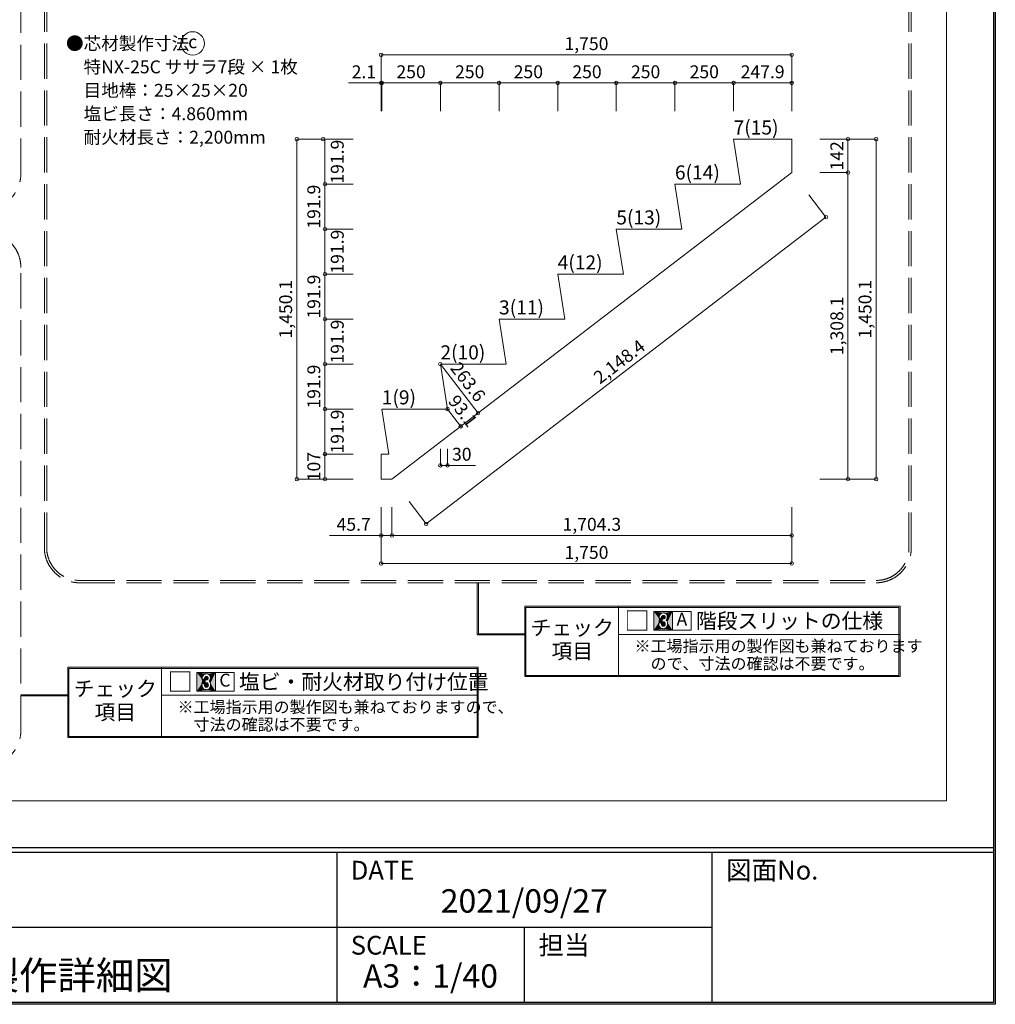
# Model space of a CAD drawing. Extents: x 17435 to 33451, y 270 to 11366.
# Drawn here: x 29292 to 33451, y 270 to 4470 of the extents above; entities that cross this region are included whole.
import ezdxf
from ezdxf.enums import TextEntityAlignment as Align

# ---------------------------------------------------------------- set-up
doc = ezdxf.new("R2010")
doc.units = 0
doc.header["$LTSCALE"] = 40
doc.header["$MEASUREMENT"] = 0
doc.linetypes.add('DASHED3', pattern=[5, 3.75, -1.25])
doc.layers.add('スリット', color=7, linetype='CONTINUOUS', lineweight=9)
doc.layers.add('図枠', color=7, linetype='CONTINUOUS')
doc.styles.get("Standard").update_dxf_attribs({"font": 'txt', "bigfont": 'bigfont.shx'})

msp = doc.modelspace()

# ---------------------------------------------------------------- linework, layer by layer
at = {"layer": 'スリット', "color": 7, "linetype": 'Continuous'}
for p, q in [((33243.3, 7648.3), (33243.3, 1138.3)), ((30833.3, 4320.3), (30833.3, 4200.3)), ((32583.3, 4320.3), (30833.3, 4320.3)), ((32583.3, 4320.3), (32583.3, 4200.3)), ((30835.5, 4200.3), (30693.3, 4200.3)), ((30833.3, 4200.3), (30833.3, 4080.3)), ((30835.5, 4200.3), (30835.5, 4080.3)), ((31085.5, 4200.3), (30835.5, 4200.3)), ((31085.5, 4200.3), (31085.5, 4080.3)), ((31335.5, 4200.3), (31085.5, 4200.3)), ((31335.5, 4200.3), (31335.5, 4080.3)), ((31585.5, 4200.3), (31335.5, 4200.3)), ((31585.5, 4200.3), (31585.5, 4080.3)), ((31835.5, 4200.3), (31585.5, 4200.3)), ((31835.5, 4200.3), (31835.5, 4080.3)), ((32085.5, 4200.3), (31835.5, 4200.3)), ((32085.5, 4200.3), (32085.5, 4080.3)), ((32335.5, 4200.3), (32085.5, 4200.3)), ((32335.5, 4200.3), (32335.5, 4080.3)), ((32583.3, 4200.3), (32335.5, 4200.3)), ((32583.3, 4200.3), (32583.3, 4080.3)), ((30473.3, 3960.3), (30593.3, 3960.3)), ((30473.3, 3960.3), (30473.3, 2510.2)), ((30593.3, 3960.3), (30713.3, 3960.3)), ((30593.3, 3960.3), (30713.3, 3960.3)), ((30593.3, 3768.5), (30593.3, 3960.3)), ((32823.3, 3960.3), (32703.3, 3960.3)), ((32823.3, 3960.3), (32823.3, 3818.3)), ((32943.3, 3960.3), (32823.3, 3960.3)), ((32943.3, 3960.3), (32943.3, 2510.2)), ((32823.3, 3818.3), (32703.3, 3818.3)), ((32823.3, 3818.3), (32823.3, 2510.2)), ((30593.3, 3768.5), (30713.3, 3768.5)), ((30593.3, 3576.6), (30593.3, 3768.5)), ((30593.3, 3768.5), (30713.3, 3768.5)), ((30593.3, 3768.5), (30713.3, 3768.5)), ((30593.3, 3768.5), (30713.3, 3768.5)), ((30593.3, 3768.5), (30713.3, 3768.5)), ((32729.4, 3627.9), (32656.4, 3723.1)), ((32729.4, 3627.9), (31025.1, 2319.8)), ((30593.3, 3576.6), (30713.3, 3576.6)), ((30593.3, 3576.6), (30713.3, 3576.6)), ((30593.3, 3384.7), (30593.3, 3576.6)), ((30593.3, 3384.7), (30713.3, 3384.7)), ((30593.3, 3192.8), (30593.3, 3384.7)), ((30593.3, 3384.7), (30713.3, 3384.7)), ((30593.3, 3384.7), (30713.3, 3384.7)), ((30593.3, 3384.7), (30713.3, 3384.7)), ((30593.3, 3384.7), (30713.3, 3384.7)), ((30593.3, 3192.8), (30713.3, 3192.8)), ((30593.3, 3192.8), (30713.3, 3192.8)), ((30593.3, 3001), (30593.3, 3192.8)), ((30593.3, 3001), (30713.3, 3001)), ((30593.3, 2809.1), (30593.3, 3001)), ((30593.3, 3001), (30713.3, 3001)), ((30593.3, 3001), (30713.3, 3001)), ((30593.3, 3001), (30713.3, 3001)), ((30593.3, 3001), (30713.3, 3001)), ((31085.5, 3001), (31245.9, 2791.9)), ((30593.3, 2809.1), (30713.3, 2809.1)), ((30593.3, 2809.1), (30713.3, 2809.1)), ((30593.3, 2617.2), (30593.3, 2809.1)), ((31115.5, 2809.1), (31172.2, 2735.2)), ((30593.3, 2617.2), (30713.3, 2617.2)), ((30593.3, 2510.2), (30593.3, 2617.2)), ((30593.3, 2617.2), (30713.3, 2617.2)), ((30593.3, 2617.2), (30713.3, 2617.2)), ((31085.5, 2569.1), (31085.5, 2639.1)), ((31115.5, 2569.1), (31115.5, 2639.1)), ((31085.5, 2569.1), (31235.5, 2569.1)), ((30473.3, 2510.2), (30593.3, 2510.2)), ((30593.3, 2510.2), (30713.3, 2510.2)), ((32823.3, 2510.2), (32703.3, 2510.2)), ((32943.3, 2510.2), (32823.3, 2510.2)), ((31025.1, 2319.8), (30952.1, 2415)), ((30833.3, 2270.2), (30833.3, 2390.2)), ((30879, 2270.2), (30879, 2390.2)), ((32583.3, 2270.2), (32583.3, 2390.2)), ((30613.3, 2270.2), (30879, 2270.2)), ((30833.3, 2150.2), (30833.3, 2270.2)), ((30879, 2270.2), (32583.3, 2270.2)), ((32583.3, 2150.2), (32583.3, 2270.2)), ((32583.3, 2150.2), (30833.3, 2150.2)), ((31995.1, 1945.8), (32075.1, 1945.8)), ((31995.1, 1945.8), (31995.1, 1865.8)), ((31995.1, 1945.8), (31995.1, 1865.8)), ((31995.1, 1945.8), (31995.1, 1865.8)), ((32022.6, 1932.9), (32019.9, 1928)), ((32023.9, 1934.5), (32022.6, 1932.9)), ((32025.3, 1935.9), (32023.9, 1934.5)), ((32026.1, 1936.6), (32025.3, 1935.9)), ((32028.5, 1938), (32026.1, 1936.6)), ((32030.8, 1939), (32028.5, 1938)), ((32032.3, 1939.3), (32030.8, 1939)), ((32036.4, 1939.8), (32032.3, 1939.3)), ((32038.6, 1939.7), (32036.4, 1939.8)), ((32040.4, 1939.4), (32038.6, 1939.7)), ((32041.4, 1939.3), (32040.4, 1939.4)), ((32044, 1938.4), (32041.4, 1939.3)), ((32046, 1937.3), (32044, 1938.4)), ((32049.3, 1934.1), (32046, 1937.3)), ((32051, 1931.3), (32049.3, 1934.1)), ((32155.1, 1945.8), (32075.1, 1945.8)), ((32075.1, 1945.8), (32075.1, 1865.8)), ((32155.1, 1865.8), (32155.1, 1945.8)), ((32016.2, 1898), (32017.4, 1889.1)), ((32026.6, 1898), (32016.2, 1898)), ((32018.1, 1922.6), (32017.2, 1916.7)), ((32017.2, 1916.7), (32027.7, 1916.7)), ((32019.2, 1926.2), (32018.1, 1922.6)), ((32019.9, 1928), (32019.2, 1926.2)), ((32027, 1893), (32026.6, 1898)), ((32027.5, 1890.3), (32027, 1893)), ((32027.8, 1889.3), (32027.5, 1890.3)), ((32027.7, 1916.7), (32028.5, 1921.7)), ((32028.5, 1921.7), (32028.7, 1922.7)), ((32028.7, 1922.7), (32029.3, 1924.2)), ((32029.3, 1924.2), (32029.9, 1925.3)), ((32029.9, 1925.3), (32032.2, 1927.6)), ((32036.4, 1913.8), (32031.1, 1913.3)), ((32031.1, 1913.3), (32031.1, 1901.9)), ((32031.1, 1901.9), (32038.5, 1901.9)), ((32032.2, 1927.6), (32032.8, 1928)), ((32032.8, 1928), (32034.5, 1928.7)), ((32034.5, 1928.7), (32036.5, 1928.9)), ((32039.2, 1914.5), (32036.4, 1913.8)), ((32036.5, 1928.9), (32039.4, 1928.5)), ((32038.5, 1901.9), (32039.7, 1901.7)), ((32040.1, 1914.8), (32039.2, 1914.5)), ((32039.4, 1928.5), (32040.1, 1928.3)), ((32039.7, 1901.7), (32041.6, 1900.9)), ((32040.1, 1928.3), (32041.2, 1927.7)), ((32042.1, 1916.5), (32040.1, 1914.8)), ((32041.2, 1927.7), (32042.1, 1926.8)), ((32041.6, 1900.9), (32042.6, 1900.1)), ((32042.1, 1926.8), (32043.1, 1924.9)), ((32042.8, 1917.5), (32042.1, 1916.5)), ((32042.6, 1900.1), (32043.7, 1897.7)), ((32043.3, 1918.9), (32042.8, 1917.5)), ((32043.1, 1924.9), (32043.3, 1924.4)), ((32043.3, 1924.4), (32043.6, 1923.1)), ((32043.5, 1919.5), (32043.3, 1918.9)), ((32043.7, 1921.8), (32043.5, 1919.5)), ((32043.6, 1923.1), (32043.7, 1921.8)), ((32043.7, 1897.7), (32044, 1896.9)), ((32044, 1896.9), (32044.4, 1894.7)), ((32044.5, 1892.2), (32044.2, 1889.5)), ((32044.4, 1894.7), (32044.5, 1892.2)), ((32047.6, 1908.3), (32049.6, 1910.6)), ((32047.8, 1908.1), (32047.6, 1908.3)), ((32048.6, 1907.5), (32047.8, 1908.1)), ((32050.4, 1905.5), (32048.6, 1907.5)), ((32049.6, 1910.6), (32051.6, 1914.3)), ((32052, 1902.7), (32050.4, 1905.5)), ((32052.1, 1928.3), (32051, 1931.3)), ((32051.6, 1914.3), (32052.1, 1915.8)), ((32053.1, 1899.7), (32052, 1902.7)), ((32052.5, 1926.7), (32052.1, 1928.3)), ((32052.1, 1915.8), (32052.8, 1918.7)), ((32053, 1921.8), (32052.5, 1926.7)), ((32052.8, 1918.7), (32053, 1921.8)), ((32053.5, 1897.9), (32053.1, 1899.7)), ((32054, 1892.6), (32053.5, 1897.9)), ((32053.7, 1888.6), (32054, 1892.6)), ((31995.1, 1865.8), (32075.1, 1865.8)), ((32017.4, 1889.1), (32018.1, 1886.3)), ((32018.1, 1886.3), (32019.2, 1883.3)), ((32019.2, 1883.3), (32019.6, 1882.3)), ((32019.6, 1882.3), (32020.6, 1880.5)), ((32020.6, 1880.5), (32021.6, 1878.8)), ((32021.6, 1878.8), (32024.4, 1875.8)), ((32024.4, 1875.8), (32025.7, 1874.9)), ((32025.7, 1874.9), (32027.9, 1873.6)), ((32029.2, 1886.4), (32027.8, 1889.3)), ((32027.9, 1873.6), (32030.7, 1872.7)), ((32030.6, 1884.9), (32029.2, 1886.4)), ((32032.2, 1883.7), (32030.6, 1884.9)), ((32030.7, 1872.7), (32031.9, 1872.4)), ((32031.9, 1872.4), (32034.1, 1872.1)), ((32033, 1883.4), (32032.2, 1883.7)), ((32036.6, 1882.9), (32033, 1883.4)), ((32034.1, 1872.1), (32036.5, 1872)), ((32036.5, 1872), (32040.6, 1872.4)), ((32038.5, 1883), (32036.6, 1882.9)), ((32040.1, 1883.6), (32038.5, 1883)), ((32040.7, 1883.9), (32040.1, 1883.6)), ((32040.6, 1872.4), (32042, 1872.8)), ((32042.6, 1885.8), (32040.7, 1883.9)), ((32042, 1872.8), (32044.3, 1873.6)), ((32043.4, 1887.1), (32042.6, 1885.8)), ((32044, 1888.7), (32043.4, 1887.1)), ((32044.2, 1889.5), (32044, 1888.7)), ((32044.3, 1873.6), (32046.5, 1875)), ((32046.5, 1875), (32047.3, 1875.7)), ((32047.3, 1875.7), (32048.6, 1877)), ((32048.6, 1877), (32049.9, 1878.6)), ((32049.9, 1878.6), (32052.4, 1883.2)), ((32052.4, 1883.2), (32053, 1885.1)), ((32053, 1885.1), (32053.7, 1888.6)), ((32075.1, 1865.8), (32155.1, 1865.8)), ((30046.9, 1685.8), (30126.9, 1685.8)), ((30046.9, 1685.8), (30046.9, 1605.8)), ((30046.9, 1685.8), (30046.9, 1605.8)), ((30046.9, 1685.8), (30046.9, 1605.8)), ((30206.9, 1685.8), (30126.9, 1685.8)), ((30126.9, 1685.8), (30126.9, 1605.8)), ((30206.9, 1605.8), (30206.9, 1685.8)), ((30068, 1638), (30069.2, 1629.1)), ((30078.4, 1638), (30068, 1638)), ((30069.9, 1662.6), (30069, 1656.7)), ((30069, 1656.7), (30079.5, 1656.7)), ((30070.9, 1666.2), (30069.9, 1662.6)), ((30071.6, 1668), (30070.9, 1666.2)), ((30074.4, 1672.9), (30071.6, 1668)), ((30075.7, 1674.5), (30074.4, 1672.9)), ((30077, 1675.9), (30075.7, 1674.5)), ((30077.8, 1676.6), (30077, 1675.9)), ((30080.2, 1678), (30077.8, 1676.6)), ((30078.7, 1633), (30078.4, 1638)), ((30079.5, 1656.7), (30080.3, 1661.7)), ((30082.6, 1679), (30080.2, 1678)), ((30080.3, 1661.7), (30080.5, 1662.7)), ((30080.5, 1662.7), (30081.1, 1664.2)), ((30081.1, 1664.2), (30081.7, 1665.3)), ((30081.7, 1665.3), (30084, 1667.6)), ((30084, 1679.3), (30082.6, 1679)), ((30088.2, 1653.8), (30082.9, 1653.3)), ((30082.9, 1653.3), (30082.9, 1641.9)), ((30082.9, 1641.9), (30090.2, 1641.9)), ((30088.2, 1679.8), (30084, 1679.3)), ((30084, 1667.6), (30084.6, 1668)), ((30084.6, 1668), (30086.3, 1668.7)), ((30086.3, 1668.7), (30088.2, 1668.9)), ((30090.3, 1679.7), (30088.2, 1679.8)), ((30088.2, 1668.9), (30091.2, 1668.5)), ((30091, 1654.5), (30088.2, 1653.8)), ((30090.2, 1641.9), (30091.4, 1641.7)), ((30092.2, 1679.4), (30090.3, 1679.7)), ((30091.9, 1654.8), (30091, 1654.5)), ((30091.2, 1668.5), (30091.8, 1668.3)), ((30091.4, 1641.7), (30093.3, 1640.9)), ((30091.8, 1668.3), (30093, 1667.7)), ((30093.9, 1656.5), (30091.9, 1654.8)), ((30093.2, 1679.3), (30092.2, 1679.4)), ((30093, 1667.7), (30093.8, 1666.8)), ((30095.8, 1678.4), (30093.2, 1679.3)), ((30093.3, 1640.9), (30094.3, 1640.1)), ((30093.8, 1666.8), (30094.9, 1664.9)), ((30094.5, 1657.5), (30093.9, 1656.5)), ((30094.3, 1640.1), (30095.5, 1637.7)), ((30095.1, 1658.9), (30094.5, 1657.5)), ((30094.9, 1664.9), (30095.1, 1664.4)), ((30095.1, 1664.4), (30095.4, 1663.1)), ((30095.3, 1659.5), (30095.1, 1658.9)), ((30095.5, 1661.8), (30095.3, 1659.5)), ((30095.4, 1663.1), (30095.5, 1661.8)), ((30097.8, 1677.3), (30095.8, 1678.4)), ((30101.1, 1674.1), (30097.8, 1677.3)), ((30099.3, 1648.3), (30101.4, 1650.6)), ((30099.6, 1648.1), (30099.3, 1648.3)), ((30100.4, 1647.5), (30099.6, 1648.1)), ((30102.1, 1645.5), (30100.4, 1647.5)), ((30102.7, 1671.3), (30101.1, 1674.1)), ((30101.4, 1650.6), (30103.4, 1654.3)), ((30103.7, 1642.7), (30102.1, 1645.5)), ((30103.8, 1668.3), (30102.7, 1671.3)), ((30103.4, 1654.3), (30103.9, 1655.8)), ((30104.8, 1639.7), (30103.7, 1642.7)), ((30104.3, 1666.7), (30103.8, 1668.3)), ((30103.9, 1655.8), (30104.5, 1658.7)), ((30104.7, 1661.8), (30104.3, 1666.7)), ((30104.5, 1658.7), (30104.7, 1661.8)), ((30105.3, 1637.9), (30104.8, 1639.7)), ((30105.7, 1632.6), (30105.3, 1637.9)), ((30046.9, 1605.8), (30126.9, 1605.8)), ((30069.2, 1629.1), (30069.9, 1626.3)), ((30069.9, 1626.3), (30071, 1623.3)), ((30071, 1623.3), (30071.4, 1622.3)), ((30071.4, 1622.3), (30072.3, 1620.5)), ((30072.3, 1620.5), (30073.4, 1618.8)), ((30073.4, 1618.8), (30076.2, 1615.8)), ((30076.2, 1615.8), (30077.4, 1614.9)), ((30077.4, 1614.9), (30079.7, 1613.6)), ((30079.3, 1630.3), (30078.7, 1633)), ((30079.6, 1629.3), (30079.3, 1630.3)), ((30081, 1626.4), (30079.6, 1629.3)), ((30079.7, 1613.6), (30082.5, 1612.7)), ((30082.3, 1624.9), (30081, 1626.4)), ((30084, 1623.7), (30082.3, 1624.9)), ((30082.5, 1612.7), (30083.7, 1612.4)), ((30083.7, 1612.4), (30085.9, 1612.1)), ((30084.8, 1623.4), (30084, 1623.7)), ((30088.3, 1622.9), (30084.8, 1623.4)), ((30085.9, 1612.1), (30088.3, 1612)), ((30090.3, 1623), (30088.3, 1622.9)), ((30088.3, 1612), (30092.4, 1612.4)), ((30091.9, 1623.6), (30090.3, 1623)), ((30092.4, 1623.9), (30091.9, 1623.6)), ((30094.4, 1625.8), (30092.4, 1623.9)), ((30092.4, 1612.4), (30093.8, 1612.8)), ((30093.8, 1612.8), (30096, 1613.6)), ((30095.2, 1627.1), (30094.4, 1625.8)), ((30095.8, 1628.7), (30095.2, 1627.1)), ((30095.5, 1637.7), (30095.7, 1636.9)), ((30095.7, 1636.9), (30096.1, 1634.7)), ((30096, 1629.5), (30095.8, 1628.7)), ((30096.2, 1632.2), (30096, 1629.5)), ((30096, 1613.6), (30098.3, 1615)), ((30096.1, 1634.7), (30096.2, 1632.2)), ((30098.3, 1615), (30099.1, 1615.7)), ((30099.1, 1615.7), (30100.4, 1617)), ((30100.4, 1617), (30101.7, 1618.6)), ((30101.7, 1618.6), (30104.2, 1623.2)), ((30104.2, 1623.2), (30104.7, 1625.1)), ((30104.7, 1625.1), (30105.5, 1628.6)), ((30105.5, 1628.6), (30105.7, 1632.6)), ((30126.9, 1605.8), (30206.9, 1605.8)), ((24496.9, 1138.3), (33243.3, 1138.3))]:
    msp.add_line(p, q, dxfattribs=at)
at = {"layer": 'スリット', "color": 5, "linetype": 'DASHED3'}
for p, q in [((29296.9, 3813.3), (29296.9, 7148.3)), ((29396.9, 2218.3), (29396.9, 6568.3)), ((29406.9, 2218.3), (29406.9, 6568.3)), ((33083.3, 2218.3), (33083.3, 6568.3)), ((33093.3, 2218.3), (33093.3, 6568.3)), ((29296.9, 1438.3), (29296.9, 3413.3)), ((29546.9, 2078.3), (32943.3, 2078.3)), ((29546.9, 2068.3), (32943.3, 2068.3))]:
    msp.add_line(p, q, dxfattribs=at)
at = {"layer": 'スリット', "color": 4, "linetype": 'Continuous'}
for p, q in [((32365.5, 3768.5), (32335.5, 3960.3)), ((32335.5, 3960.3), (32583.3, 3960.3)), ((32583.3, 3960.3), (32583.3, 3818.3)), ((32583.3, 3818.3), (30879, 2510.2)), ((32115.5, 3576.6), (32085.5, 3768.5)), ((32085.5, 3768.5), (32365.5, 3768.5)), ((31865.5, 3384.7), (31835.5, 3576.6)), ((31835.5, 3576.6), (32115.5, 3576.6)), ((31615.5, 3192.8), (31585.5, 3384.7)), ((31585.5, 3384.7), (31865.5, 3384.7)), ((31365.5, 3001), (31335.5, 3192.8)), ((31335.5, 3192.8), (31615.5, 3192.8)), ((31115.5, 2809.1), (31085.5, 3001)), ((31085.5, 3001), (31365.5, 3001)), ((30865.5, 2617.2), (30835.5, 2809.1)), ((30835.5, 2809.1), (31115.5, 2809.1)), ((30833.3, 2617.2), (30833.3, 2510.2)), ((30833.3, 2617.2), (30865.5, 2617.2)), ((30879, 2510.2), (30833.3, 2510.2))]:
    msp.add_line(p, q, dxfattribs=at)
at = {"layer": 'スリット', "color": 5, "linetype": 'Continuous'}
for p, q in [((31242.6, 1845.8), (31242.6, 2068.3)), ((31247.6, 1850.8), (31247.6, 2068.3)), ((31445.1, 1968.3), (33045.1, 1968.3)), ((31445.1, 1668.3), (31445.1, 1968.3)), ((31450.1, 1673.3), (31450.1, 1963.3)), ((31450.1, 1963.3), (33040.1, 1963.3)), ((31845.1, 1668.3), (31845.1, 1968.3)), ((33040.1, 1673.3), (33040.1, 1963.3)), ((33045.1, 1668.3), (33045.1, 1968.3)), ((31247.6, 1850.8), (31445.1, 1850.8)), ((31845.1, 1848.3), (33045.1, 1848.3)), ((31242.6, 1845.8), (31445.1, 1845.8)), ((29496.9, 1708.3), (31246.9, 1708.3)), ((29496.9, 1408.3), (29496.9, 1708.3)), ((29501.9, 1413.3), (29501.9, 1703.3)), ((29501.9, 1703.3), (31241.9, 1703.3)), ((29896.9, 1408.3), (29896.9, 1708.3)), ((31241.9, 1413.3), (31241.9, 1703.3)), ((31246.9, 1408.3), (31246.9, 1708.3)), ((31445.1, 1668.3), (33045.1, 1668.3)), ((31450.1, 1673.3), (33040.1, 1673.3)), ((29296.9, 1590.8), (29496.9, 1590.8)), ((29296.9, 1585.8), (29496.9, 1585.8)), ((29896.9, 1588.3), (31246.9, 1588.3)), ((29496.9, 1408.3), (31246.9, 1408.3)), ((29501.9, 1413.3), (31241.9, 1413.3))]:
    msp.add_line(p, q, dxfattribs=at)
at = {"layer": 'スリット', "color": 7, "linetype": 'Continuous'}
msp.add_circle((30029.3, 4368.8), 50, dxfattribs=at)
at = {"layer": 'スリット', "linetype": 'Continuous'}
for centre in [(30833.3, 4320.3), (32583.3, 4320.3), (30833.3, 4200.3), (30835.5, 4200.3), (31085.5, 4200.3), (31335.5, 4200.3), (31585.5, 4200.3), (31835.5, 4200.3), (32085.5, 4200.3), (32335.5, 4200.3), (32583.3, 4200.3), (30473.3, 3960.3), (30585.8, 3960.3), (32823.3, 3960.3), (32943.3, 3960.3), (32823.3, 3818.3), (30593.3, 3768.5), (32729.4, 3627.9), (30593.3, 3576.6), (30593.3, 3384.7), (30593.3, 3192.8), (30593.3, 3001), (31085.5, 3001), (30593.3, 2809.1), (31115.5, 2809.1), (31245.9, 2791.9), (31172.2, 2735.2), (30593.3, 2617.2), (31085.5, 2569.1), (31115.5, 2569.1), (30473.3, 2510.2), (30593.3, 2510.2), (32823.3, 2510.2), (32943.3, 2510.2), (31025.1, 2319.8), (30833.3, 2270.2), (30879, 2270.2), (32583.3, 2270.2), (30833.3, 2150.2), (32583.3, 2150.2)]:
    msp.add_circle(centre, 7.5, dxfattribs=at)
at = {"layer": 'スリット', "color": 5, "linetype": 'DASHED3'}
for centre, radius, start, end in [((29146.9, 3813.3), 150, 270, 0), ((29146.9, 3413.3), 150, 0, 90), ((29546.9, 2218.3), 150, 180, 270), ((29546.9, 2218.3), 140, 180, 270), ((32943.3, 2218.3), 150, 270, 0), ((32943.3, 2218.3), 140, 270, 0), ((29146.9, 1438.3), 150, 270, 0)]:
    msp.add_arc(centre, radius, start, end, dxfattribs=at)
at = {"layer": 'スリット', "color": 8, "linetype": 'Continuous'}
for points in [[(31995.1, 1865.8), (31995.1, 1945.8), (32016.2, 1898), (32017.2, 1916.7)], [(31995.1, 1945.8), (32026.1, 1936.6), (32028.5, 1938)], [(31995.1, 1945.8), (32025.3, 1935.9), (32026.1, 1936.6)], [(31995.1, 1945.8), (32023.9, 1934.5), (32025.3, 1935.9)], [(31995.1, 1945.8), (32022.6, 1932.9), (32023.9, 1934.5)], [(31995.1, 1945.8), (32019.9, 1928), (32022.6, 1932.9)], [(31995.1, 1945.8), (32019.2, 1926.2), (32019.9, 1928)], [(31995.1, 1945.8), (32018.1, 1922.6), (32019.2, 1926.2)], [(31995.1, 1945.8), (32017.2, 1916.7), (32018.1, 1922.6)], [(32028.5, 1938), (32030.8, 1939), (31995.1, 1945.8)], [(31995.1, 1945.8), (32036.4, 1939.8), (32038.6, 1939.7)], [(31995.1, 1945.8), (32032.3, 1939.3), (32036.4, 1939.8)], [(31995.1, 1945.8), (32030.8, 1939), (32032.3, 1939.3)], [(32038.6, 1939.7), (32041.4, 1939.3), (31995.1, 1945.8)], [(32075.1, 1945.8), (31995.1, 1945.8), (32075.1, 1945.8), (32041.4, 1939.3)], [(32075.1, 1945.8), (32041.4, 1939.3), (32044, 1938.4)], [(32075.1, 1945.8), (32044, 1938.4), (32046, 1937.3)], [(32075.1, 1945.8), (32046, 1937.3), (32049.3, 1934.1)], [(32075.1, 1945.8), (32049.3, 1934.1), (32051, 1931.3)], [(32075.1, 1945.8), (32051, 1931.3), (32052.1, 1928.3)], [(32075.1, 1945.8), (32052.1, 1928.3), (32052.5, 1926.7)], [(32075.1, 1945.8), (32052.5, 1926.7), (32053, 1921.8)], [(32075.1, 1945.8), (32053, 1921.8), (32052.8, 1918.7)], [(32075.1, 1945.8), (32052.8, 1918.7), (32053.1, 1899.7)], [(32075.1, 1865.8), (32053.1, 1899.7), (32075.1, 1865.8), (32075.1, 1945.8)], [(32017.4, 1889.1), (32016.2, 1898), (31995.1, 1865.8)], [(32017.2, 1916.7), (32016.2, 1898), (32027.7, 1916.7), (32031.1, 1913.3)], [(32016.2, 1898), (32026.6, 1898), (32031.1, 1913.3), (32031.1, 1901.9)], [(32031.1, 1901.9), (32038.5, 1901.9), (32026.6, 1898), (32027, 1893)], [(32038.5, 1901.9), (32039.7, 1901.7), (32027, 1893), (32027.5, 1890.3)], [(32039.7, 1901.7), (32041.6, 1900.9), (32027.5, 1890.3), (32027.8, 1889.3)], [(32027.7, 1916.7), (32028.5, 1921.7), (32031.1, 1913.3), (32036.4, 1913.8)], [(32041.6, 1900.9), (32042.6, 1900.1), (32027.8, 1889.3), (32029.2, 1886.4)], [(32028.5, 1921.7), (32028.7, 1922.7), (32036.4, 1913.8), (32039.2, 1914.5)], [(32028.7, 1922.7), (32029.3, 1924.2), (32039.2, 1914.5), (32040.1, 1914.8)], [(32042.6, 1900.1), (32043.7, 1897.7), (32029.2, 1886.4), (32030.6, 1884.9)], [(32029.3, 1924.2), (32029.9, 1925.3), (32040.1, 1914.8), (32042.1, 1916.5)], [(32029.9, 1925.3), (32032.2, 1927.6), (32042.1, 1916.5), (32042.8, 1917.5)], [(32043.7, 1897.7), (32044, 1896.9), (32030.6, 1884.9), (32032.2, 1883.7)], [(32032.2, 1927.6), (32032.8, 1928), (32042.8, 1917.5), (32043.3, 1918.9)], [(32044, 1896.9), (32044.4, 1894.7), (32032.2, 1883.7), (32033, 1883.4)], [(32032.8, 1928), (32034.5, 1928.7), (32043.3, 1918.9), (32043.5, 1919.5)], [(32044.4, 1894.7), (32044.5, 1892.2), (32033, 1883.4), (32036.6, 1882.9)], [(32034.5, 1928.7), (32036.5, 1928.9), (32043.5, 1919.5), (32043.7, 1921.8)], [(32036.5, 1928.9), (32039.4, 1928.5), (32043.7, 1921.8), (32043.6, 1923.1)], [(32044.5, 1892.2), (32044.2, 1889.5), (32036.6, 1882.9), (32038.5, 1883)], [(32039.4, 1928.5), (32040.1, 1928.3), (32043.6, 1923.1), (32043.3, 1924.4)], [(32040.1, 1928.3), (32041.2, 1927.7), (32043.3, 1924.4), (32043.1, 1924.9)], [(32041.2, 1927.7), (32042.1, 1926.8), (32043.1, 1924.9)], [(32049.6, 1910.6), (32047.6, 1908.3), (32047.8, 1908.1)], [(32049.6, 1910.6), (32047.8, 1908.1), (32048.6, 1907.5)], [(32049.6, 1910.6), (32048.6, 1907.5), (32050.4, 1905.5)], [(32052, 1902.7), (32051.6, 1914.3), (32049.6, 1910.6)], [(32049.6, 1910.6), (32050.4, 1905.5), (32052, 1902.7)], [(32052, 1902.7), (32052.1, 1915.8), (32051.6, 1914.3)], [(32052, 1902.7), (32052.8, 1918.7), (32052.1, 1915.8)], [(32052, 1902.7), (32053.1, 1899.7), (32052.8, 1918.7)], [(32075.1, 1865.8), (32053.1, 1899.7), (32053.5, 1897.9)], [(32075.1, 1865.8), (32053.5, 1897.9), (32054, 1892.6)], [(32075.1, 1865.8), (32054, 1892.6), (32053.7, 1888.6)], [(31995.1, 1865.8), (32018.1, 1886.3), (32017.4, 1889.1)], [(31995.1, 1865.8), (32019.2, 1883.3), (32018.1, 1886.3)], [(31995.1, 1865.8), (32019.6, 1882.3), (32019.2, 1883.3)], [(31995.1, 1865.8), (32020.6, 1880.5), (32019.6, 1882.3)], [(31995.1, 1865.8), (32021.6, 1878.8), (32020.6, 1880.5)], [(31995.1, 1865.8), (32024.4, 1875.8), (32021.6, 1878.8)], [(32025.7, 1874.9), (32024.4, 1875.8), (31995.1, 1865.8)], [(31995.1, 1865.8), (32027.9, 1873.6), (32025.7, 1874.9)], [(31995.1, 1865.8), (32030.7, 1872.7), (32027.9, 1873.6)], [(31995.1, 1865.8), (32031.9, 1872.4), (32030.7, 1872.7)], [(31995.1, 1865.8), (32034.1, 1872.1), (32031.9, 1872.4)], [(31995.1, 1865.8), (32036.5, 1872), (32034.1, 1872.1)], [(31995.1, 1865.8), (32036.5, 1872), (31995.1, 1865.8), (32075.1, 1865.8)], [(32040.6, 1872.4), (32036.5, 1872), (32075.1, 1865.8)], [(32044.2, 1889.5), (32044, 1888.7), (32038.5, 1883), (32040.1, 1883.6)], [(32044, 1888.7), (32043.4, 1887.1), (32040.1, 1883.6), (32040.7, 1883.9)], [(32075.1, 1865.8), (32042, 1872.8), (32040.6, 1872.4)], [(32043.4, 1887.1), (32042.6, 1885.8), (32040.7, 1883.9)], [(32075.1, 1865.8), (32044.3, 1873.6), (32042, 1872.8)], [(32075.1, 1865.8), (32046.5, 1875), (32044.3, 1873.6)], [(32075.1, 1865.8), (32047.3, 1875.7), (32046.5, 1875)], [(32075.1, 1865.8), (32048.6, 1877), (32047.3, 1875.7)], [(32075.1, 1865.8), (32049.9, 1878.6), (32048.6, 1877)], [(32052.4, 1883.2), (32049.9, 1878.6), (32075.1, 1865.8)], [(32075.1, 1865.8), (32053.7, 1888.6), (32052.4, 1883.2)], [(30046.9, 1605.8), (30046.9, 1685.8), (30068, 1638), (30069, 1656.7)], [(30046.9, 1685.8), (30077.8, 1676.6), (30080.2, 1678)], [(30046.9, 1685.8), (30077, 1675.9), (30077.8, 1676.6)], [(30046.9, 1685.8), (30075.7, 1674.5), (30077, 1675.9)], [(30046.9, 1685.8), (30074.4, 1672.9), (30075.7, 1674.5)], [(30046.9, 1685.8), (30071.6, 1668), (30074.4, 1672.9)], [(30046.9, 1685.8), (30070.9, 1666.2), (30071.6, 1668)], [(30046.9, 1685.8), (30069.9, 1662.6), (30070.9, 1666.2)], [(30046.9, 1685.8), (30069, 1656.7), (30069.9, 1662.6)], [(30080.2, 1678), (30082.6, 1679), (30046.9, 1685.8)], [(30046.9, 1685.8), (30088.2, 1679.8), (30090.3, 1679.7)], [(30046.9, 1685.8), (30084, 1679.3), (30088.2, 1679.8)], [(30046.9, 1685.8), (30082.6, 1679), (30084, 1679.3)], [(30090.3, 1679.7), (30093.2, 1679.3), (30046.9, 1685.8)], [(30126.9, 1685.8), (30046.9, 1685.8), (30126.9, 1685.8), (30093.2, 1679.3)], [(30126.9, 1685.8), (30093.2, 1679.3), (30095.8, 1678.4)], [(30126.9, 1685.8), (30095.8, 1678.4), (30097.8, 1677.3)], [(30126.9, 1685.8), (30097.8, 1677.3), (30101.1, 1674.1)], [(30126.9, 1685.8), (30101.1, 1674.1), (30102.7, 1671.3)], [(30126.9, 1685.8), (30102.7, 1671.3), (30103.8, 1668.3)], [(30126.9, 1685.8), (30103.8, 1668.3), (30104.3, 1666.7)], [(30126.9, 1685.8), (30104.3, 1666.7), (30104.7, 1661.8)], [(30126.9, 1685.8), (30104.7, 1661.8), (30104.5, 1658.7)], [(30126.9, 1685.8), (30104.5, 1658.7), (30104.8, 1639.7)], [(30126.9, 1605.8), (30104.8, 1639.7), (30126.9, 1605.8), (30126.9, 1685.8)], [(30069.2, 1629.1), (30068, 1638), (30046.9, 1605.8)], [(30069, 1656.7), (30068, 1638), (30079.5, 1656.7), (30082.9, 1653.3)], [(30068, 1638), (30078.4, 1638), (30082.9, 1653.3), (30082.9, 1641.9)], [(30082.9, 1641.9), (30090.2, 1641.9), (30078.4, 1638), (30078.7, 1633)], [(30090.2, 1641.9), (30091.4, 1641.7), (30078.7, 1633), (30079.3, 1630.3)], [(30091.4, 1641.7), (30093.3, 1640.9), (30079.3, 1630.3), (30079.6, 1629.3)], [(30079.5, 1656.7), (30080.3, 1661.7), (30082.9, 1653.3), (30088.2, 1653.8)], [(30093.3, 1640.9), (30094.3, 1640.1), (30079.6, 1629.3), (30081, 1626.4)], [(30080.3, 1661.7), (30080.5, 1662.7), (30088.2, 1653.8), (30091, 1654.5)], [(30080.5, 1662.7), (30081.1, 1664.2), (30091, 1654.5), (30091.9, 1654.8)], [(30094.3, 1640.1), (30095.5, 1637.7), (30081, 1626.4), (30082.3, 1624.9)], [(30081.1, 1664.2), (30081.7, 1665.3), (30091.9, 1654.8), (30093.9, 1656.5)], [(30081.7, 1665.3), (30084, 1667.6), (30093.9, 1656.5), (30094.5, 1657.5)], [(30084, 1667.6), (30084.6, 1668), (30094.5, 1657.5), (30095.1, 1658.9)], [(30084.6, 1668), (30086.3, 1668.7), (30095.1, 1658.9), (30095.3, 1659.5)], [(30086.3, 1668.7), (30088.2, 1668.9), (30095.3, 1659.5), (30095.5, 1661.8)], [(30088.2, 1668.9), (30091.2, 1668.5), (30095.5, 1661.8), (30095.4, 1663.1)], [(30091.2, 1668.5), (30091.8, 1668.3), (30095.4, 1663.1), (30095.1, 1664.4)], [(30091.8, 1668.3), (30093, 1667.7), (30095.1, 1664.4), (30094.9, 1664.9)], [(30093, 1667.7), (30093.8, 1666.8), (30094.9, 1664.9)], [(30101.4, 1650.6), (30099.3, 1648.3), (30099.6, 1648.1)], [(30101.4, 1650.6), (30099.6, 1648.1), (30100.4, 1647.5)], [(30101.4, 1650.6), (30100.4, 1647.5), (30102.1, 1645.5)], [(30103.7, 1642.7), (30103.4, 1654.3), (30101.4, 1650.6)], [(30101.4, 1650.6), (30102.1, 1645.5), (30103.7, 1642.7)], [(30103.7, 1642.7), (30103.9, 1655.8), (30103.4, 1654.3)], [(30103.7, 1642.7), (30104.5, 1658.7), (30103.9, 1655.8)], [(30103.7, 1642.7), (30104.8, 1639.7), (30104.5, 1658.7)], [(30126.9, 1605.8), (30104.8, 1639.7), (30105.3, 1637.9)], [(30126.9, 1605.8), (30105.3, 1637.9), (30105.7, 1632.6)], [(30046.9, 1605.8), (30069.9, 1626.3), (30069.2, 1629.1)], [(30046.9, 1605.8), (30071, 1623.3), (30069.9, 1626.3)], [(30046.9, 1605.8), (30071.4, 1622.3), (30071, 1623.3)], [(30046.9, 1605.8), (30072.3, 1620.5), (30071.4, 1622.3)], [(30046.9, 1605.8), (30073.4, 1618.8), (30072.3, 1620.5)], [(30046.9, 1605.8), (30076.2, 1615.8), (30073.4, 1618.8)], [(30077.4, 1614.9), (30076.2, 1615.8), (30046.9, 1605.8)], [(30046.9, 1605.8), (30079.7, 1613.6), (30077.4, 1614.9)], [(30046.9, 1605.8), (30082.5, 1612.7), (30079.7, 1613.6)], [(30046.9, 1605.8), (30083.7, 1612.4), (30082.5, 1612.7)], [(30046.9, 1605.8), (30085.9, 1612.1), (30083.7, 1612.4)], [(30046.9, 1605.8), (30088.3, 1612), (30085.9, 1612.1)], [(30046.9, 1605.8), (30088.3, 1612), (30046.9, 1605.8), (30126.9, 1605.8)], [(30095.5, 1637.7), (30095.7, 1636.9), (30082.3, 1624.9), (30084, 1623.7)], [(30095.7, 1636.9), (30096.1, 1634.7), (30084, 1623.7), (30084.8, 1623.4)], [(30096.1, 1634.7), (30096.2, 1632.2), (30084.8, 1623.4), (30088.3, 1622.9)], [(30096.2, 1632.2), (30096, 1629.5), (30088.3, 1622.9), (30090.3, 1623)], [(30092.4, 1612.4), (30088.3, 1612), (30126.9, 1605.8)], [(30096, 1629.5), (30095.8, 1628.7), (30090.3, 1623), (30091.9, 1623.6)], [(30095.8, 1628.7), (30095.2, 1627.1), (30091.9, 1623.6), (30092.4, 1623.9)], [(30095.2, 1627.1), (30094.4, 1625.8), (30092.4, 1623.9)], [(30126.9, 1605.8), (30093.8, 1612.8), (30092.4, 1612.4)], [(30126.9, 1605.8), (30096, 1613.6), (30093.8, 1612.8)], [(30126.9, 1605.8), (30098.3, 1615), (30096, 1613.6)], [(30126.9, 1605.8), (30099.1, 1615.7), (30098.3, 1615)], [(30126.9, 1605.8), (30100.4, 1617), (30099.1, 1615.7)], [(30126.9, 1605.8), (30101.7, 1618.6), (30100.4, 1617)], [(30104.2, 1623.2), (30101.7, 1618.6), (30126.9, 1605.8)], [(30126.9, 1605.8), (30105.5, 1628.6), (30104.2, 1623.2)], [(30126.9, 1605.8), (30105.7, 1632.6), (30105.5, 1628.6)]]:
    msp.add_solid(points, dxfattribs=at)
at = {"layer": '図枠', "color": 7, "linetype": 'Continuous'}
for p, q in [((33443.3, 11358.3), (33443.3, 278.3)), ((33451.3, 11366.3), (33451.3, 270.3)), ((33443.3, 938.3), (17443.3, 938.3)), ((33443.3, 918.3), (17443.3, 918.3)), ((30643.3, 918.3), (30643.3, 278.3)), ((32243.3, 918.3), (32243.3, 278.3)), ((32243.3, 598.3), (27443.3, 598.3)), ((31443.3, 598.3), (31443.3, 278.3)), ((33451.3, 270.3), (17435.3, 270.3)), ((33443.3, 278.3), (17443.3, 278.3))]:
    msp.add_line(p, q, dxfattribs=at)

# ---------------------------------------------------------------- texts
at = {"layer": 'スリット', "color": 7}
for s, height, p in [('●芯材製作寸法', 55, (29489.3, 4368.8)), ('\u3000特NX-25C ササラ7段 × 1枚', 55, (29489.3, 4268.8)), ('\u3000目地棒：25×25×20', 55, (29489.3, 4168.8)), ('\u3000塩ビ長さ：4.860mm', 55, (29489.3, 4068.8)), ('\u3000耐火材長さ：2,200mm', 55, (29489.3, 3968.8)), (' 階段スリットの仕様', 65, (32155.1, 1905.8)), ('\u3000※工場指示用の製作図も兼ねております', 50, (31845.1, 1798.3)), ('\u3000\u3000ので、寸法の確認は不要です。', 50, (31845.1, 1723.3)), (' 塩ビ・耐火材取り付け位置', 65, (30206.9, 1645.8)), ('\u3000※工場指示用の製作図も兼ねておりますので、', 50, (29896.9, 1538.3)), ('\u3000\u3000寸法の確認は不要です。', 50, (29896.9, 1463.3))]:
    msp.add_text(s, height=height, dxfattribs=at).set_placement(p, align=Align.MIDDLE_LEFT)
for s, height, p in [('c', 55, (30029.3, 4368.8)), ('A', 55, (32115.1, 1905.8)), ('チェック', 65, (31647.6, 1868.3)), ('項目', 65, (31647.6, 1768.3)), ('C', 55, (30166.9, 1645.8)), ('チェック', 65, (29699.4, 1608.3)), ('項目', 65, (29699.4, 1508.3))]:
    msp.add_text(s, height=height, dxfattribs=at).set_placement(p, align=Align.MIDDLE)
for s, p in [('1,750', (31708.3, 4340.3)), ('2.1', (30759.2, 4220.3)), ('250', (30960.5, 4220.3)), ('250', (31210.5, 4220.3)), ('250', (31460.5, 4220.3)), ('250', (31710.5, 4220.3)), ('250', (31960.5, 4220.3)), ('250', (32210.5, 4220.3)), ('247.9', (32459.4, 4220.3)), ('30', (31176.7, 2589.1)), ('45.7', (30715.8, 2290.2)), ('1,704.3', (31731.2, 2290.2)), ('1,750', (31708.3, 2170.2))]:
    msp.add_text(s, height=55, dxfattribs=at).set_placement(p, align=Align.CENTER)
for s, height, p in [('7(15)', 60, (32335.5, 3980.3)), ('6(14)', 60, (32085.5, 3788.5)), ('5(13)', 60, (31835.5, 3596.6)), ('4(12)', 60, (31585.5, 3404.7)), ('3(11)', 60, (31335.5, 3212.8)), ('2(10)', 60, (31085.5, 3021)), ('1(9)', 60, (30835.5, 2829.1)), (' □', 80, (31845.1, 1865.8)), (' □', 80, (29896.9, 1605.8))]:
    msp.add_text(s, height=height, dxfattribs=at).set_placement(p)
for s, rotation, p in [('191.9', 90, (30673.3, 3864.4)), ('142', 90, (32803.3, 3889.3)), ('191.9', 90, (30573.3, 3672.5)), ('191.9', 90, (30673.3, 3480.6)), ('191.9', 90, (30573.3, 3288.8)), ('1,450.1', 90, (30453.3, 3235.3)), ('1,450.1', 90, (32923.3, 3235.3)), ('1,308.1', 90, (32803.3, 3164.2)), ('191.9', 90, (30673.3, 3096.9)), ('2,148.4', 37.5062, (31865.1, 2989.7)), ('191.9', 90, (30573.3, 2905)), ('263.6', 307.5062, (31181.6, 2908.6)), ('93.1', 307.5062, (31159.7, 2784.3)), ('191.9', 90, (30673.3, 2713.1)), ('107', 90, (30573.3, 2563.7))]:
    msp.add_text(s, height=55, rotation=rotation, dxfattribs=at).set_placement(p, align=Align.CENTER)
at = {"layer": '図枠', "color": 7}
for s, p in [('DATE', (30703.3, 842.3)), ('図面No.', (32303.3, 842.3)), ('SCALE', (30703.3, 522.3)), ('担当', (31503.3, 522.3))]:
    msp.add_text(s, height=80, dxfattribs=at).set_placement(p, align=Align.MIDDLE_LEFT)
at = {"layer": '図枠', "color": 2}
for s, height, p in [('2021/09/27', 100, (31443.3, 698.3)), ('階段スリット製作詳細図', 120, (29043.3, 378.3)), ('A3：1/40', 100, (31043.3, 378.3))]:
    msp.add_text(s, height=height, dxfattribs=at).set_placement(p, align=Align.MIDDLE)

doc.saveas('drawing.dxf')
